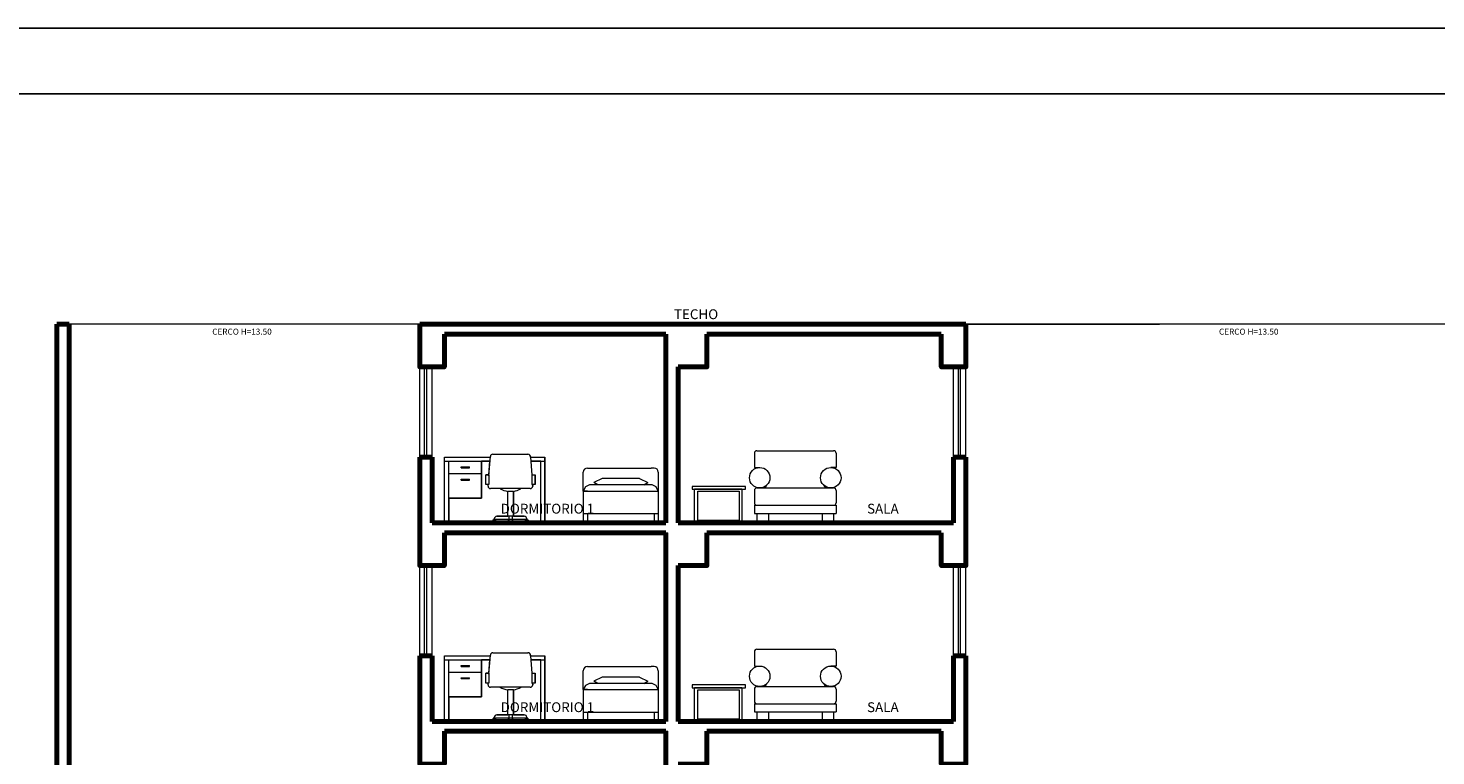
# Model space of a CAD drawing. Units: millimetres. Extents: x 1417 to 1674, y 321 to 365.
# Drawn here: x 1588 to 1606, y 355 to 364 of the extents above; entities that cross this region are included whole.
import ezdxf
from ezdxf.enums import TextEntityAlignment as Align

# ---------------------------------------------------------------- set-up
doc = ezdxf.new("R2010")
doc.units = ezdxf.units.MM
doc.header["$LTSCALE"] = 0.5
for name, color, linetype, lineweight in [('MOBILIARIO', 43, 'Continuous', 15), ('muros', 5, 'Continuous', 70), ('TEXTO', 7, 'Continuous', 30), ('ventanas', 72, 'Continuous', 18)]:
    doc.layers.add(name, color=color, linetype=linetype, lineweight=lineweight)
doc.layers.add('PUNTO-10', color=254, linetype='Continuous')
doc.layers.add('PUNTO-35', color=7, linetype='Continuous')
doc.layers.add('veredas', color=9, linetype='Continuous', lineweight=18, true_color=0x808080)
doc.styles.add('LETRAEJE', font='swisse.ttf', dxfattribs={"height": 0.12})

# ---------------------------------------------------------------- blocks, each defined once
blk = doc.blocks.new('4Y67')
at = {"layer": 'MOBILIARIO'}
for p, q in [((1426.243, 300.874), (1426.243, 300.699)), ((1426.273, 300.904), (1427.209, 300.904)), ((1427.239, 300.874), (1427.239, 300.699)), ((1426.243, 300.699), (1426.308, 300.699)), ((1427.239, 300.699), (1427.174, 300.699)), ((1426.243, 300.419), (1426.243, 300.269)), ((1426.273, 300.449), (1427.209, 300.449)), ((1427.239, 300.419), (1427.239, 300.269)), ((1426.243, 300.239), (1427.239, 300.239)), ((1426.243, 300.239), (1426.243, 300.139)), ((1426.243, 300.139), (1427.239, 300.139)), ((1426.273, 300.139), (1426.273, 300.024)), ((1426.273, 300.139), (1426.273, 300.024)), ((1426.413, 300.139), (1426.413, 300.024)), ((1427.069, 300.139), (1427.069, 300.024)), ((1427.209, 300.139), (1427.209, 300.024)), ((1427.209, 300.139), (1427.209, 300.024)), ((1427.239, 300.239), (1427.239, 300.139)), ((1426.273, 300.024), (1426.413, 300.024)), ((1426.388, 300.024), (1426.273, 300.024)), ((1426.273, 300.024), (1426.388, 300.024)), ((1427.209, 300.024), (1427.069, 300.024)), ((1427.209, 300.024), (1427.094, 300.024)), ((1427.094, 300.024), (1427.209, 300.024))]:
    blk.add_line(p, q, dxfattribs=at)
for centre in [(1426.308, 300.574), (1427.174, 300.574)]:
    blk.add_circle(centre, 0.125, dxfattribs=at)
for centre, radius, start, end in [((1426.273, 300.874), 0.03, 90, 180), ((1427.209, 300.874), 0.03, 0, 90), ((1426.273, 300.419), 0.03, 90, 180), ((1426.336, 300.504), 0.0612, 296.9132, 339.6372), ((1427.146, 300.504), 0.0612, 200.3628, 243.0868), ((1427.209, 300.419), 0.03, 0, 90), ((1426.273, 300.269), 0.03, 180, 270), ((1427.209, 300.269), 0.03, 270, 0)]:
    blk.add_arc(centre, radius, start, end, dxfattribs=at)
blk = doc.blocks.new('35677')
at = {"layer": 'MOBILIARIO'}
for p, q in [((1424.014, 300.433), (1424.791, 300.433)), ((1424.828, 300.433), (1424.791, 300.433)), ((1423.964, 300.153, -0.381), (1423.964, 299.772)), ((1424.878, 300.153), (1424.878, 299.772)), ((1424.878, 299.874), (1423.964, 299.874)), ((1424.015, 299.772), (1423.964, 299.772)), ((1424.015, 299.874, -0.088), (1424.015, 299.772)), ((1424.827, 299.874, -0.102), (1424.827, 299.772)), ((1424.878, 299.772), (1424.827, 299.772))]:
    blk.add_line(p, q, dxfattribs=at)
at = {"layer": 'MOBILIARIO', "extrusion": (7.4983e-33, 6.12303e-17, -1)}
for p, q in [((1423.964, 300.153), (1423.964, 300.383)), ((1424.65, 300.306), (1424.192, 300.306)), ((1424.65, 300.306), (1424.751, 300.255)), ((1424.878, 300.383), (1424.878, 300.153)), ((1423.989, 300.204), (1423.964, 300.153)), ((1424.04, 300.229), (1423.989, 300.204)), ((1424.802, 300.229), (1424.04, 300.229)), ((1424.853, 300.204), (1424.802, 300.229)), ((1424.878, 300.153), (1424.853, 300.204))]:
    blk.add_line(p, q, dxfattribs=at)
at = {"layer": 'MOBILIARIO', "extrusion": (-7.4983e-33, 6.12303e-17, -1)}
blk.add_line((1424.192, 300.306), (1424.091, 300.255), dxfattribs=at)
at = {"layer": 'MOBILIARIO', "extrusion": (-7.4983e-33, -6.12303e-17, -1)}
blk.add_line((1424.142, 300.229), (1424.091, 300.255), dxfattribs=at)
at = {"layer": 'MOBILIARIO', "extrusion": (7.4983e-33, -6.12303e-17, -1)}
blk.add_line((1424.7, 300.229), (1424.751, 300.255), dxfattribs=at)
at = {"layer": 'MOBILIARIO', "extrusion": (1.22461e-16, 1, 0)}
for p, q in [((1423.964, 300.153, 90798197987.01), (1424.878, 300.153, -1543569365784.913)), ((1423.964, 300.153, -0.381), (1423.964, 300.153, -0.279)), ((1424.015, 300.153, -0.381), (1423.964, 300.153, -0.381)), ((1423.964, 300.153, -0.279), (1424.015, 300.153, -0.279))]:
    blk.add_line(p, q, dxfattribs=at)
at = {"layer": 'MOBILIARIO'}
for centre, start, end in [((1424.014, 300.383), 90, 180), ((1424.828, 300.383), 0, 90)]:
    blk.add_arc(centre, 0.05, start, end, dxfattribs=at)
blk = doc.blocks.new('578O')
at = {"layer": 'MOBILIARIO'}
for p, q in [((1419.852, 300.154), (1419.852, 300.954)), ((1419.852, 300.954), (1420.408, 300.954)), ((1419.852, 300.154), (1419.852, 300.954)), ((1419.852, 300.954), (1420.408, 300.954)), ((1420.391, 300.728), (1420.409, 300.962)), ((1420.408, 300.954), (1420.409, 300.962)), ((1420.439, 300.99), (1420.867, 300.99)), ((1420.439, 300.99), (1420.867, 300.99)), ((1420.897, 300.962), (1420.898, 300.954)), ((1420.897, 300.954), (1421.074, 300.954)), ((1420.898, 300.954), (1421.074, 300.954)), ((1420.898, 300.954), (1420.915, 300.74)), ((1421.074, 300.154), (1421.074, 300.954)), ((1421.074, 300.954), (1421.074, 300.154)), ((1419.852, 300.904), (1420.404, 300.904)), ((1419.902, 300.154), (1419.902, 300.904)), ((1420.055, 300.834), (1420.155, 300.834)), ((1420.055, 300.824), (1420.055, 300.834)), ((1420.055, 300.824), (1420.155, 300.824)), ((1420.155, 300.824), (1420.155, 300.834)), ((1420.301, 300.454), (1420.301, 300.904)), ((1420.404, 300.904), (1420.301, 300.904)), ((1420.301, 300.904), (1420.301, 300.454)), ((1420.392, 300.74), (1420.404, 300.904)), ((1420.902, 300.904), (1421.074, 300.904)), ((1421.024, 300.904), (1420.902, 300.904)), ((1421.024, 300.154), (1421.024, 300.904)), ((1421.024, 300.154), (1421.024, 300.904)), ((1419.902, 300.754), (1420.301, 300.754)), ((1420.055, 300.684), (1420.155, 300.684)), ((1420.055, 300.674), (1420.055, 300.684)), ((1420.055, 300.674), (1420.155, 300.674)), ((1420.155, 300.674), (1420.155, 300.684)), ((1420.352, 300.62), (1420.352, 300.74)), ((1420.391, 300.74), (1420.352, 300.74)), ((1420.352, 300.62), (1420.352, 300.74)), ((1420.352, 300.74), (1420.392, 300.74)), ((1420.391, 300.62), (1420.352, 300.62)), ((1420.383, 300.62), (1420.352, 300.62)), ((1420.381, 300.6), (1420.383, 300.62)), ((1420.381, 300.6), (1420.383, 300.62)), ((1420.391, 300.74), (1420.391, 300.62)), ((1420.915, 300.74), (1420.955, 300.74)), ((1420.915, 300.74), (1420.955, 300.74)), ((1420.915, 300.74), (1420.915, 300.62)), ((1420.955, 300.62), (1420.915, 300.62)), ((1420.925, 300.6), (1420.924, 300.62)), ((1420.955, 300.62), (1420.924, 300.62)), ((1420.924, 300.62), (1420.925, 300.6)), ((1420.955, 300.62), (1420.955, 300.74)), ((1420.955, 300.74), (1420.955, 300.62)), ((1419.902, 300.454), (1420.301, 300.454)), ((1420.301, 300.454), (1419.902, 300.454)), ((1419.902, 300.454), (1419.902, 300.154)), ((1420.895, 300.57), (1420.411, 300.57)), ((1420.529, 300.57), (1420.411, 300.57)), ((1420.62, 300.233), (1420.62, 300.537)), ((1420.69, 300.537), (1420.62, 300.537)), ((1420.62, 300.233), (1420.62, 300.537)), ((1420.69, 300.233), (1420.69, 300.537)), ((1420.69, 300.537), (1420.69, 300.233)), ((1420.895, 300.57), (1420.782, 300.57)), ((1419.852, 300.154), (1419.902, 300.154)), ((1419.902, 300.154), (1419.852, 300.154)), ((1420.436, 300.168), (1420.433, 300.168)), ((1420.436, 300.168), (1420.433, 300.168)), ((1420.457, 300.193), (1420.457, 300.203)), ((1420.457, 300.193), (1420.457, 300.203)), ((1420.853, 300.193), (1420.457, 300.193)), ((1420.635, 300.193), (1420.46, 300.193)), ((1420.483, 300.168), (1420.48, 300.168)), ((1420.483, 300.168), (1420.48, 300.168)), ((1420.823, 300.233), (1420.487, 300.233)), ((1420.487, 300.233), (1420.62, 300.233)), ((1420.632, 300.188), (1420.632, 300.149)), ((1420.632, 300.149), (1420.632, 300.188)), ((1420.635, 300.19), (1420.634, 300.19)), ((1420.634, 300.19), (1420.635, 300.19)), ((1420.634, 300.147), (1420.676, 300.147)), ((1420.676, 300.147), (1420.634, 300.147)), ((1420.635, 300.233), (1420.635, 300.168)), ((1420.635, 300.19), (1420.635, 300.193)), ((1420.675, 300.168), (1420.635, 300.168)), ((1420.675, 300.233), (1420.675, 300.168)), ((1420.852, 300.193), (1420.675, 300.193)), ((1420.675, 300.193), (1420.675, 300.19)), ((1420.676, 300.19), (1420.675, 300.19)), ((1420.675, 300.19), (1420.676, 300.19)), ((1420.678, 300.188), (1420.678, 300.149)), ((1420.678, 300.188), (1420.678, 300.149)), ((1420.69, 300.233), (1420.823, 300.233)), ((1420.832, 300.168), (1420.829, 300.168)), ((1420.832, 300.168), (1420.829, 300.168)), ((1420.853, 300.193), (1420.853, 300.203)), ((1420.853, 300.203), (1420.853, 300.193)), ((1420.879, 300.168), (1420.876, 300.168)), ((1420.879, 300.168), (1420.876, 300.168)), ((1421.024, 300.154), (1421.074, 300.154)), ((1421.074, 300.154), (1421.024, 300.154))]:
    blk.add_line(p, q, dxfattribs=at)
for centre in [(1420.458, 300.168), (1420.854, 300.168)]:
    blk.add_circle(centre, 0.0219, dxfattribs=at)
for centre, radius, start, end in [((1420.439, 300.96), 0.03, 90, 175.6013), ((1420.439, 300.96), 0.03, 90, 175.6013), ((1420.867, 300.96), 0.03, 4.3987, 90), ((1420.867, 300.96), 0.03, 347.4978, 90), ((1420.411, 300.6), 0.03, 180, 270), ((1420.411, 300.6), 0.03, 180, 270), ((1420.895, 300.6), 0.03, 270, 0), ((1420.895, 300.6), 0.03, 270, 0), ((1420.678, 300.842), 0.311, 241.2166, 259.2507), ((1420.678, 300.842), 0.311, 241.2166, 259.2507), ((1420.632, 300.842), 0.311, 280.7493, 298.7834), ((1420.632, 300.842), 0.311, 280.7493, 298.7834), ((1420.458, 300.168), 0.0249, 0.223, 179.777), ((1420.458, 300.168), 0.0249, 91.1536, 179.777), ((1420.458, 300.168), 0.0219, 179.7464, 0.2536), ((1420.487, 300.203), 0.03, 90, 180), ((1420.487, 300.203), 0.03, 90, 180), ((1420.458, 300.168), 0.0249, 0.223, 84.4956), ((1420.634, 300.188), 0.002, 90, 180), ((1420.634, 300.188), 0.002, 90, 180), ((1420.634, 300.149), 0.002, 180, 270), ((1420.634, 300.149), 0.002, 180, 270), ((1420.676, 300.188), 0.002, 0, 90), ((1420.676, 300.188), 0.002, 0, 90), ((1420.676, 300.149), 0.002, 270, 0), ((1420.676, 300.149), 0.002, 270, 360), ((1420.823, 300.203), 0.03, 0, 90), ((1420.823, 300.203), 0.03, 0, 90), ((1420.854, 300.168), 0.0249, 0.223, 179.777), ((1420.854, 300.168), 0.0249, 96.0466, 179.777), ((1420.854, 300.168), 0.0219, 179.7464, 0.2536), ((1420.854, 300.168), 0.0249, 0.223, 91.9124)]:
    blk.add_arc(centre, radius, start, end, dxfattribs=at)
for points in [[(1420.055, 300.824), (1420.055, 300.834), (1420.155, 300.824), (1420.155, 300.834)], [(1420.055, 300.674), (1420.055, 300.684), (1420.155, 300.674), (1420.155, 300.684)]]:
    blk.add_solid(points, dxfattribs=at)

msp = doc.modelspace()

# ---------------------------------------------------------------- linework, layer by layer
at = {"layer": 'MOBILIARIO'}
for points in [[(1596.517, 358.545), (1597.167, 358.545), (1597.167, 358.58), (1596.517, 358.58)], [(1597.125, 358.136), (1596.545, 358.136), (1596.545, 358.55), (1597.125, 358.55)], [(1596.587, 358.522), (1597.093, 358.522), (1597.093, 358.164), (1596.587, 358.164)], [(1596.517, 356.125), (1597.167, 356.125), (1597.167, 356.16), (1596.517, 356.16)], [(1597.125, 355.716), (1596.545, 355.716), (1596.545, 356.13), (1597.125, 356.13)], [(1596.587, 356.102), (1597.093, 356.102), (1597.093, 355.744), (1596.587, 355.744)]]:
    msp.add_lwpolyline(points, close=True, dxfattribs=at)
at = {"layer": 'muros'}
for p, q in [((1588.774, 350.876), (1588.774, 360.556)), ((1588.774, 360.556), (1588.924, 360.556)), ((1588.924, 360.556), (1588.924, 350.876)), ((1599.854, 360.556), (1593.199, 360.556)), ((1593.199, 360.236), (1593.199, 360.556)), ((1599.854, 360.236), (1599.854, 360.556)), ((1596.199, 360.436), (1593.499, 360.436)), ((1596.199, 358.136), (1596.199, 360.436)), ((1599.554, 360.436), (1596.699, 360.436)), ((1593.499, 360.036), (1593.199, 360.036)), ((1596.349, 358.136), (1596.349, 360.036)), ((1596.699, 360.036), (1596.399, 360.036)), ((1593.349, 358.936), (1593.199, 358.936)), ((1593.199, 358.136), (1593.199, 358.936)), ((1593.349, 358.136), (1593.349, 358.936)), ((1599.854, 358.936), (1599.704, 358.936)), ((1599.704, 358.136), (1599.704, 358.936)), ((1599.854, 358.136), (1599.854, 358.936)), ((1593.199, 357.816), (1593.199, 358.901)), ((1593.199, 357.816), (1593.199, 358.136)), ((1596.199, 358.136), (1593.349, 358.136)), ((1596.199, 358.136), (1593.349, 358.136)), ((1599.704, 358.136), (1596.349, 358.136)), ((1599.704, 358.136), (1596.349, 358.136)), ((1599.854, 357.816), (1599.854, 358.136)), ((1599.854, 357.816), (1599.854, 358.136)), ((1596.199, 358.016), (1593.499, 358.016)), ((1596.199, 358.016), (1593.499, 358.016)), ((1593.649, 358.016), (1593.499, 358.016)), ((1596.049, 358.016), (1593.799, 358.016)), ((1596.199, 355.716), (1596.199, 358.016)), ((1596.199, 358.016), (1596.199, 358.016)), ((1599.554, 358.016), (1596.699, 358.016)), ((1599.554, 358.016), (1596.699, 358.016)), ((1599.554, 358.016), (1596.699, 358.016)), ((1593.499, 357.616), (1593.199, 357.616)), ((1596.349, 355.716), (1596.349, 357.616)), ((1596.699, 357.616), (1596.349, 357.616)), ((1599.854, 357.616), (1599.554, 357.616)), ((1593.349, 356.516), (1593.199, 356.516)), ((1593.199, 355.716), (1593.199, 356.516)), ((1593.349, 355.716), (1593.349, 356.516)), ((1599.854, 356.516), (1599.704, 356.516)), ((1599.704, 355.716), (1599.704, 356.516)), ((1599.854, 355.716), (1599.854, 356.516)), ((1593.199, 355.396), (1593.199, 356.481)), ((1593.199, 355.396), (1593.199, 355.716)), ((1596.199, 355.716), (1593.349, 355.716)), ((1596.199, 355.716), (1593.349, 355.716)), ((1599.704, 355.716), (1596.349, 355.716)), ((1599.704, 355.716), (1596.349, 355.716)), ((1599.854, 355.396), (1599.854, 355.716)), ((1599.854, 355.396), (1599.854, 355.716)), ((1596.199, 355.596), (1593.499, 355.596)), ((1596.199, 355.596), (1593.499, 355.596)), ((1593.649, 355.596), (1593.499, 355.596)), ((1596.049, 355.596), (1593.799, 355.596)), ((1596.199, 353.296), (1596.199, 355.596)), ((1596.199, 355.596), (1596.199, 355.596)), ((1599.554, 355.596), (1596.699, 355.596)), ((1599.554, 355.596), (1596.699, 355.596)), ((1599.554, 355.596), (1596.699, 355.596))]:
    msp.add_line(p, q, dxfattribs=at)
for points in [[(1593.199, 360.436), (1593.199, 360.036), (1593.499, 360.036), (1593.499, 360.436)], [(1596.349, 360.036), (1596.699, 360.036), (1596.699, 360.436)], [(1599.554, 360.436), (1599.554, 360.036), (1599.854, 360.036), (1599.854, 360.436)], [(1593.199, 358.016), (1593.199, 357.616), (1593.499, 357.616), (1593.499, 358.016)], [(1593.649, 358.016), (1593.649, 358.016), (1593.799, 358.016), (1593.799, 358.016)], [(1596.049, 358.016), (1596.049, 358.016), (1596.199, 358.016), (1596.199, 358.016)], [(1596.349, 357.616), (1596.699, 357.616), (1596.699, 358.016)], [(1599.204, 358.016), (1599.204, 358.016), (1599.354, 358.016), (1599.354, 358.016)], [(1599.554, 358.016), (1599.554, 357.616), (1599.854, 357.616), (1599.854, 358.016)], [(1593.199, 355.596), (1593.199, 355.196), (1593.499, 355.196), (1593.499, 355.596)], [(1593.649, 355.596), (1593.649, 355.596), (1593.799, 355.596), (1593.799, 355.596)], [(1596.049, 355.596), (1596.049, 355.596), (1596.199, 355.596), (1596.199, 355.596)], [(1596.349, 355.196), (1596.699, 355.196), (1596.699, 355.596)], [(1599.204, 355.596), (1599.204, 355.596), (1599.354, 355.596), (1599.354, 355.596)], [(1599.554, 355.596), (1599.554, 355.196), (1599.854, 355.196), (1599.854, 355.596)]]:
    msp.add_lwpolyline(points, dxfattribs=at)
at = {"layer": 'PUNTO-10'}
msp.add_line((1568.081, 364.166), (1622.739, 364.166), dxfattribs=at)
at = {"layer": 'PUNTO-35'}
msp.add_line((1568.881, 363.366), (1621.939, 363.366), dxfattribs=at)
at = {"layer": 'ventanas'}
for p, q in [((1593.199, 358.936), (1593.199, 360.036)), ((1593.258, 358.936), (1593.258, 360.036)), ((1593.285, 358.936), (1593.285, 360.036)), ((1593.349, 358.936), (1593.349, 360.036)), ((1599.704, 358.936), (1599.704, 360.036)), ((1599.763, 358.936), (1599.763, 360.036)), ((1599.79, 358.936), (1599.79, 360.036)), ((1599.854, 358.936), (1599.854, 360.036)), ((1593.199, 356.516), (1593.199, 357.616)), ((1593.258, 356.516), (1593.258, 357.616)), ((1593.285, 356.516), (1593.285, 357.616)), ((1593.349, 356.516), (1593.349, 357.616)), ((1599.704, 356.516), (1599.704, 357.616)), ((1599.763, 356.516), (1599.763, 357.616)), ((1599.79, 356.516), (1599.79, 357.616)), ((1599.854, 356.516), (1599.854, 357.616))]:
    msp.add_line(p, q, dxfattribs=at)
at = {"layer": 'veredas'}
for p, q in [((1588.774, 350.876), (1588.774, 360.556)), ((1593.199, 360.556), (1588.774, 360.556)), ((1599.854, 360.556), (1602.216, 360.556)), ((1606.374, 360.556), (1599.854, 360.556))]:
    msp.add_line(p, q, dxfattribs=at)

# ---------------------------------------------------------------- block references
at = {"layer": 'MOBILIARIO'}
for name, p in [('578O', (173.65, 57.983)), ('4Y67', (171.034, 58.112)), ('35677', (171.228, 58.371)), ('578O', (173.65, 55.563)), ('4Y67', (171.034, 55.692)), ('35677', (171.228, 55.951))]:
    msp.add_blockref(name, p, dxfattribs=at)

# ---------------------------------------------------------------- texts
at = {"layer": 'TEXTO', "style": 'LETRAEJE'}
for s, height, p in [('TECHO', 0.12, (1596.566, 360.619)), ('CERCO H=13.50', 0.07337, (1591.032, 360.43)), ('CERCO H=13.50', 0.07337, (1603.302, 360.43)), ('DORMITORIO 1', 0.12, (1594.754, 358.249)), ('SALA', 0.12, (1598.843, 358.249)), ('DORMITORIO 1', 0.12, (1594.754, 355.829)), ('SALA', 0.12, (1598.843, 355.829))]:
    msp.add_text(s, height=height, dxfattribs=at).set_placement(p, align=Align.CENTER)

doc.saveas('drawing.dxf')
